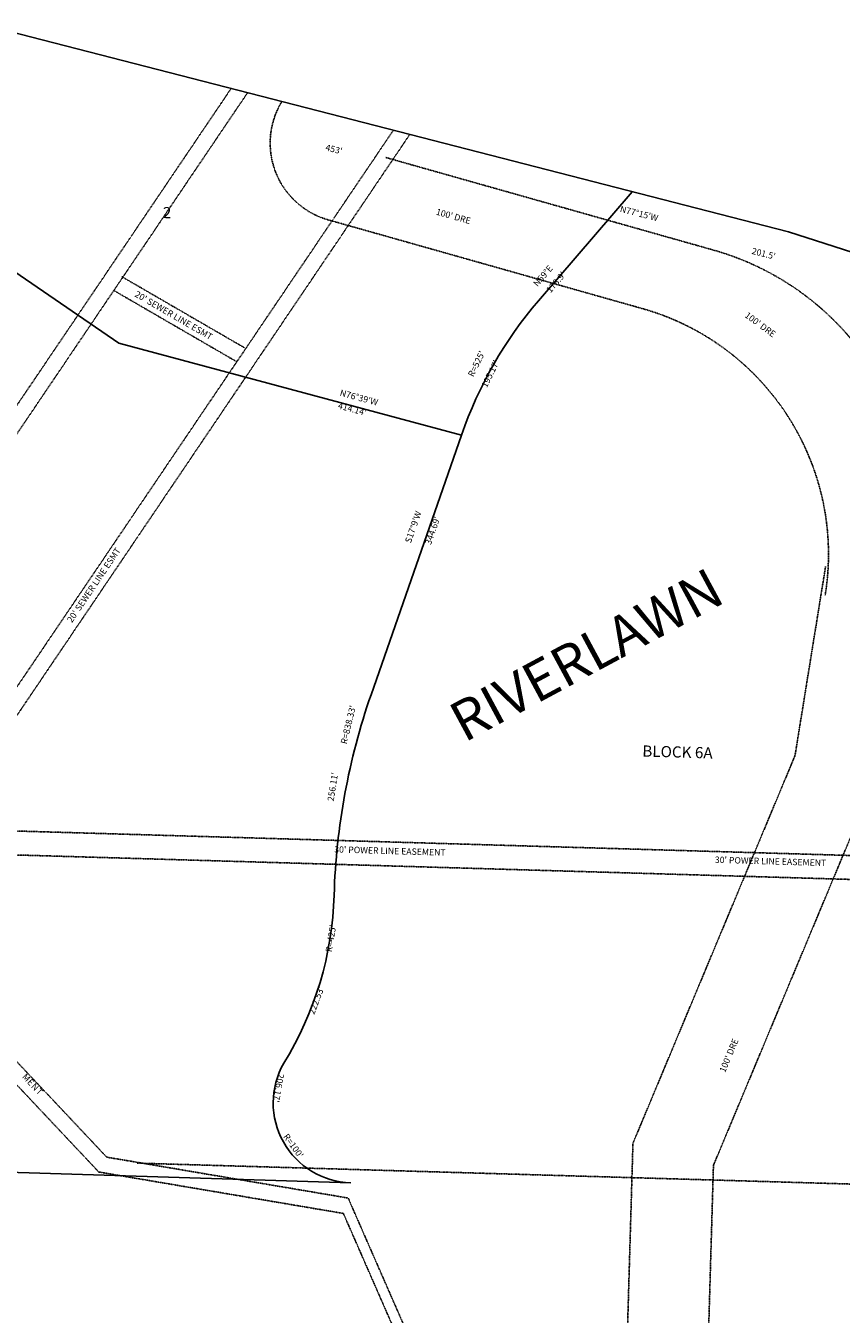
# Model space of a CAD drawing. Extents: x 947783 to 953412, y 7283647 to 7294480.
# Drawn here: x 951534 to 952555, y 7285717 to 7287332 of the extents above; entities that cross this region are included whole.
import ezdxf
from ezdxf.enums import TextEntityAlignment as Align

# ---------------------------------------------------------------- set-up
doc = ezdxf.new("R2010")
doc.units = 0
doc.linetypes.add('DASHDOT', pattern=[1, 0.5, -0.25, 0, -0.25])
for name, color, linetype in [('-10', 7, 'CONTINUOUS'), ('-11', 7, 'CONTINUOUS'), ('-15', 7, 'CONTINUOUS'), ('-21', 7, 'CONTINUOUS'), ('-22', 7, 'CONTINUOUS'), ('-6', 7, 'CONTINUOUS'), ('-7', 7, 'CONTINUOUS')]:
    doc.layers.add(name, color=color, linetype=linetype)
doc.styles.add('ROMANC', font='ROMANC', dxfattribs={"height": 0.2})
doc.styles.add('txt', font='TXT', dxfattribs={"height": 0.2})

msp = doc.modelspace()

# ---------------------------------------------------------------- linework, layer by layer
at = {"layer": '-21', "color": 7, "linetype": 'DASHDOT'}
for p, q in [((951381.952, 7286647.72), (951791.03, 7287252.96)), ((951398.992, 7286637.216), (951811.594, 7287247.668)), ((951414.586, 7286343.1), (951994.221, 7287200.676)), ((951431.156, 7286331.9), (952014.783, 7287195.385)), ((952306.028, 7286977.261), (951912.768, 7287088.392)), ((951807.713, 7286928.195), (951654.179, 7287017.227)), ((951797.679, 7286910.893), (951644.146, 7286999.926)), ((953020.161, 7286278.706), (950681.504, 7286347.287)), ((953016.693, 7286248.795), (950673.485, 7286317.509)), ((951635.261, 7285913.995), (951413.751, 7286149.307)), ((951625.323, 7285895.373), (951393.187, 7286141.972)), ((951635.261, 7285913.995), (951937.601, 7285862.781)), ((952751.947, 7285874.874), (951673.238, 7285906.506)), ((951625.323, 7285895.373), (951931.657, 7285843.483)), ((952382.226, 7284847.67), (951937.601, 7285862.781)), ((952371.95, 7284838.264), (951931.657, 7285843.483))]:
    msp.add_line(p, q, dxfattribs=at)
msp.add_lwpolyline([(952595.514, 7286383.297), (952645.186, 7286657.793), (952645.185647, 7286657.792564, 0.381034), (952394.879969, 7287050.64416), (952394.88, 7287050.644), (951984.601, 7287166.584)], format="xyb", dxfattribs=at)
for points in [[(952267.938, 7285031.98), (952294.312, 7285931.363), (952497.262, 7286417.013), (952535.586, 7286654.167)], [(952595.514, 7286383.297), (952395.148, 7285903.829), (952369.698, 7285035.972), (952473.13, 7284593.083)]]:
    msp.add_lwpolyline(points, dxfattribs=at)
for centre, radius, start, end in [((951939.961992, 7287184.623423), 100, 148.671822, 254.220264), ((952219.187158, 7286669.269156), 320, 350.820378, 74.253775)]:
    msp.add_arc(centre, radius, start, end, dxfattribs=at)
at = {"layer": '-6', "color": 7, "linetype": 'CONTINUOUS'}
for p, q in [((952489.171, 7287073.319), (951485.37, 7287331.611)), ((952489.171, 7287073.319), (951485.37, 7287331.61)), ((952886.334, 7286945.829), (952489.171, 7287073.319))]:
    msp.add_line(p, q, dxfattribs=at)
at = {"layer": '-7', "color": 7, "linetype": 'CONTINUOUS'}
for p, q in [((951650.568, 7286933.997), (951143.04, 7287280.903)), ((952176.038, 7286987.162), (952293.391, 7287123.696)), ((952079.514, 7286818.824), (951650.568, 7286933.997)), ((951966.271, 7286493.267), (952079.514, 7286818.824)), ((951940.78, 7285881.963), (950832.868, 7285915.555))]:
    msp.add_line(p, q, dxfattribs=at)
for centre, radius, start, end in [((952575.372292, 7286646.343409), 525, 139.520311, 160.820153), ((952758.255497, 7286217.781345), 838.53, 160.820153, 178.31985), ((951495.268287, 7286254.827743), 425, 328.319758, 358.319828), ((951943.71121, 7285981.920031), 100, 150.193592, 268.3203)]:
    msp.add_arc(centre, radius, start, end, dxfattribs=at)

# ---------------------------------------------------------------- texts
at = {"layer": '-10', "color": 134, "linetype": 'CONTINUOUS', "style": 'txt'}
for s, p in [('2', (951710.733172, 7287095.672694)), ('BLOCK 6A', (952350.042143, 7286419.90019))]:
    msp.add_text(s, height=13.999, rotation=358.3203, dxfattribs=at).set_placement(p, align=Align.MIDDLE)
at = {"layer": '-11', "color": 7, "linetype": 'CONTINUOUS', "style": 'txt'}
for s, rotation, p in [("453'", 345.939425, (951919.534555, 7287175.864164)), ("N77%%d15'W", 345.939425, (952301.803809, 7287095.438735)), ("201.5'", 345.939425, (952457.838388, 7287045.12354)), ('N59%%dE', 49.320447, (952182.393885, 7287017.580737)), ("178.9'", 49.320447, (952198.737275, 7287009.63707)), ("R=525'", 63.818403, (952099.250584, 7286907.629199)), ("195.17'", 63.818403, (952116.604956, 7286895.030157)), ("N76%%d39'W", 344.970364, (951950.897307, 7286864.752904)), ("414.14'", 344.970364, (951942.617733, 7286850.319638)), ("S17%%d9'W", 70.820153, (952020.064139, 7286703.236619)), ("344.69'", 70.820153, (952044.388529, 7286698.837262)), ("R=838.33'", 76.360344, (951938.766087, 7286455.668028)), ("256.11'", 81.109081, (951919.338353, 7286377.855345)), ("R=425'", 80.537794, (951917.011528, 7286187.87548)), ("222.53'", 69.420608, (951898.712754, 7286110.078564)), ("206.17'", 259.764989, (951849.445081, 7286000.817069)), ("R=100'", 305.604669, (951868.272314, 7285927.572505))]:
    msp.add_text(s, height=8, rotation=rotation, dxfattribs=at).set_placement(p, align=Align.MIDDLE)
at = {"layer": '-15', "color": 30, "linetype": 'CONTINUOUS', "style": 'ROMANC'}
msp.add_text('RIVERLAWN', height=50, rotation=28.3203, dxfattribs=at).set_placement((952238.81053, 7286537.882663), align=Align.MIDDLE)
at = {"layer": '-22', "color": 3, "linetype": 'CONTINUOUS', "style": 'txt'}
for s, rotation, p in [("100' DRE", 344.220264, (952069.160674, 7287091.932012)), ("20' SEWER LINE ESMT", 329.890914, (951718.607514, 7286967.797593)), ("100' DRE", 323.599142, (952453.227939, 7286956.409849)), ("20' SEWER LINE ESMT", 55.945389, (951619.995645, 7286630.251057)), ("30' POWER LINE EASEMENT", 358.3203, (951989.943048, 7286296.680825)), ("30' POWER LINE EASEMENT", 358.3203, (952466.660048, 7286283.694825)), ("100' DRE", 67.320289, (952415.479939, 7286041.079704)), ('M', 313.269528, (951533.852542, 7286012.969265)), ('E', 313.269528, (951539.323902, 7286007.155119)), ('N', 313.269528, (951544.799449, 7286001.339501)), ('T', 313.269528, (951550.296449, 7285995.500501))]:
    msp.add_text(s, height=8, rotation=rotation, dxfattribs=at).set_placement(p, align=Align.MIDDLE)

doc.saveas('drawing.dxf')
